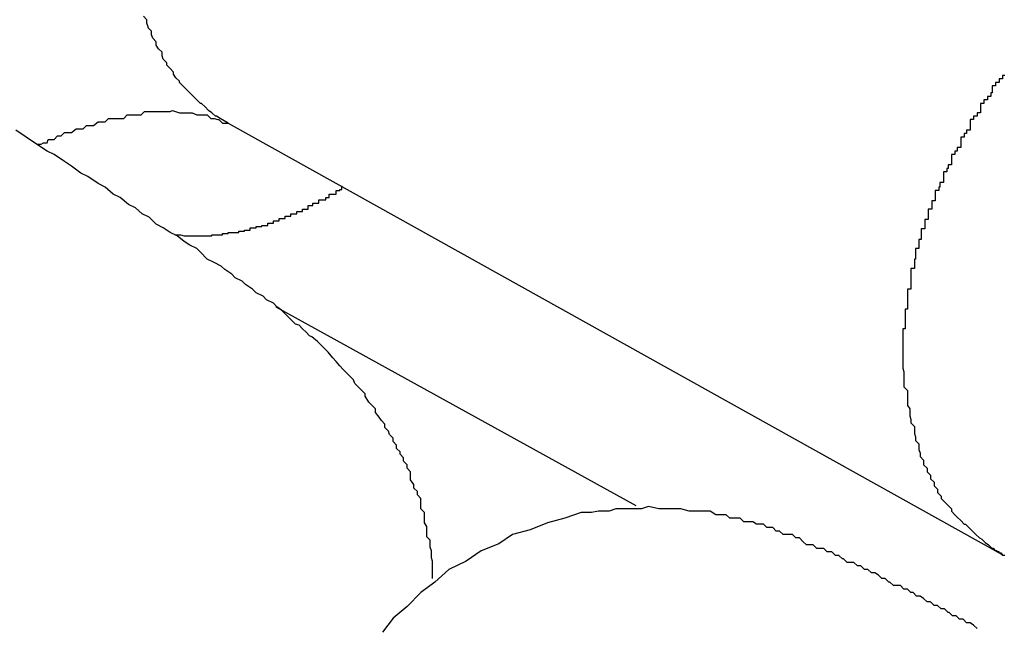
# Model space of a CAD drawing. Extents: x -23.4 to 23.4, y -8.7 to 8.7.
# Drawn here: x -11.5 to -11.4, y 5.8 to 5.9 of the extents above; entities that cross this region are included whole.
import ezdxf

# ---------------------------------------------------------------- set-up
doc = ezdxf.new("R2010")
doc.units = 0
doc.layers.get('0').update_dxf_attribs({"linetype": 'CONTINUOUS'})

msp = doc.modelspace()

# ---------------------------------------------------------------- linework, layer by layer
at = {"color": 0}
for points in [[(-11.437, 5.868), (-11.4377, 5.8684), (-11.4377, 5.8684), (-11.4377, 5.8684), (-11.4377, 5.8684), (-11.4377, 5.8684), (-11.4377, 5.8684), (-11.4377, 5.8684), (-11.4377, 5.8684), (-11.4377, 5.8684), (-11.438, 5.8686), (-11.438, 5.8686), (-11.438, 5.8686), (-11.438, 5.8686), (-11.4381, 5.8686), (-11.4381, 5.8686), (-11.4381, 5.8686), (-11.4381, 5.8686), (-11.4384, 5.8689), (-11.4384, 5.8689), (-11.4384, 5.8689), (-11.4384, 5.8689), (-11.4384, 5.8689), (-11.4384, 5.8689), (-11.4384, 5.8689), (-11.4384, 5.8689), (-11.4384, 5.8689), (-11.4387, 5.8691), (-11.4387, 5.8691), (-11.4387, 5.8691), (-11.4387, 5.8691), (-11.4387, 5.8691), (-11.4387, 5.8691), (-11.4387, 5.8691), (-11.4387, 5.8691), (-11.439, 5.8694), (-11.439, 5.8694), (-11.439, 5.8694), (-11.439, 5.8694), (-11.439, 5.8694), (-11.439, 5.8694), (-11.439, 5.8694), (-11.439, 5.8694), (-11.439, 5.8694), (-11.4393, 5.8697), (-11.4393, 5.8697), (-11.4393, 5.8697), (-11.4393, 5.8697), (-11.4394, 5.8697), (-11.4394, 5.8697), (-11.4394, 5.8697), (-11.4394, 5.8697), (-11.4397, 5.87), (-11.4397, 5.87), (-11.4397, 5.87), (-11.4397, 5.87), (-11.4397, 5.87), (-11.4397, 5.87), (-11.4397, 5.87), (-11.4397, 5.87), (-11.4397, 5.87), (-11.44, 5.8703), (-11.44, 5.8703), (-11.44, 5.8703), (-11.44, 5.8703), (-11.44, 5.8703), (-11.44, 5.8703), (-11.44, 5.8703), (-11.44, 5.8703), (-11.4403, 5.8706), (-11.4403, 5.8706), (-11.4403, 5.8706), (-11.4403, 5.8706), (-11.4403, 5.8706), (-11.4403, 5.8706), (-11.4403, 5.8706), (-11.4403, 5.8706), (-11.4403, 5.8706), (-11.4406, 5.8709), (-11.4406, 5.8709), (-11.4406, 5.8709), (-11.4406, 5.8709), (-11.4406, 5.8709), (-11.4406, 5.8709), (-11.4406, 5.8709), (-11.4406, 5.8709), (-11.4409, 5.8712), (-11.4409, 5.8712), (-11.4409, 5.8712), (-11.4409, 5.8712), (-11.4409, 5.8712), (-11.4409, 5.8712), (-11.4409, 5.8712), (-11.4409, 5.8712), (-11.4409, 5.8712), (-11.4412, 5.8715), (-11.4412, 5.8715), (-11.4412, 5.8715), (-11.4412, 5.8715), (-11.4412, 5.8716), (-11.4412, 5.8716), (-11.4412, 5.8716), (-11.4412, 5.8716), (-11.4415, 5.8719), (-11.4415, 5.8719), (-11.4415, 5.8719), (-11.4415, 5.8719), (-11.4415, 5.8719), (-11.4415, 5.8719), (-11.4415, 5.8719), (-11.4415, 5.8719), (-11.4415, 5.8719), (-11.4417, 5.8722), (-11.4417, 5.8722), (-11.4417, 5.8722), (-11.4417, 5.8722), (-11.4417, 5.8724), (-11.4417, 5.8724), (-11.4417, 5.8724), (-11.4417, 5.8724), (-11.442, 5.8727), (-11.442, 5.8727), (-11.442, 5.8727), (-11.442, 5.8727), (-11.442, 5.8727), (-11.442, 5.8727), (-11.442, 5.8727), (-11.442, 5.8727), (-11.442, 5.8727), (-11.4423, 5.873), (-11.4423, 5.873), (-11.4423, 5.873), (-11.4423, 5.873), (-11.4423, 5.8732), (-11.4423, 5.8732), (-11.4423, 5.8732), (-11.4423, 5.8732), (-11.4426, 5.8735), (-11.4426, 5.8735), (-11.4426, 5.8735), (-11.4426, 5.8735), (-11.4426, 5.8735), (-11.4426, 5.8735), (-11.4426, 5.8735), (-11.4426, 5.8735), (-11.4426, 5.8735), (-11.4427, 5.8738), (-11.4427, 5.8738), (-11.4427, 5.8738), (-11.4427, 5.8738), (-11.4427, 5.8741), (-11.4427, 5.8741), (-11.4427, 5.8741), (-11.4427, 5.8741), (-11.443, 5.8744), (-11.443, 5.8744), (-11.443, 5.8744), (-11.443, 5.8744), (-11.443, 5.8744), (-11.443, 5.8744), (-11.443, 5.8744), (-11.443, 5.8744), (-11.443, 5.8744), (-11.4432, 5.8747), (-11.4432, 5.8747), (-11.4432, 5.8747), (-11.4432, 5.8747), (-11.4432, 5.875), (-11.4432, 5.875), (-11.4432, 5.875), (-11.4432, 5.875), (-11.4435, 5.8753), (-11.4435, 5.8753), (-11.4435, 5.8753), (-11.4435, 5.8753), (-11.4435, 5.8753), (-11.4435, 5.8753), (-11.4435, 5.8753), (-11.4435, 5.8753), (-11.4435, 5.8753), (-11.4436, 5.8756), (-11.4436, 5.8756), (-11.4436, 5.8756), (-11.4436, 5.8756), (-11.4436, 5.8759), (-11.4436, 5.8759), (-11.4436, 5.8759), (-11.4436, 5.8759), (-11.4439, 5.8762), (-11.4439, 5.8762), (-11.4439, 5.8762), (-11.4439, 5.8762), (-11.4439, 5.8762), (-11.4439, 5.8763), (-11.4439, 5.8763), (-11.4439, 5.8763), (-11.4439, 5.8763), (-11.444, 5.8766), (-11.444, 5.8766), (-11.444, 5.8766), (-11.444, 5.8766), (-11.444, 5.8769), (-11.444, 5.8769), (-11.444, 5.8769), (-11.444, 5.8769), (-11.4443, 5.8772)], [(-11.3701, 5.8721), (-11.3703, 5.8721), (-11.3703, 5.8718), (-11.3703, 5.8718), (-11.3703, 5.8718), (-11.3706, 5.8718), (-11.3706, 5.8715), (-11.3706, 5.8715), (-11.3706, 5.8715), (-11.3709, 5.8715), (-11.3709, 5.8712), (-11.3709, 5.8712), (-11.3709, 5.8712), (-11.3712, 5.8712), (-11.3712, 5.8712), (-11.3712, 5.8709), (-11.3712, 5.8709), (-11.3712, 5.8706), (-11.3713, 5.8706), (-11.3713, 5.8703), (-11.3713, 5.8703), (-11.3713, 5.8703), (-11.3716, 5.8703), (-11.3716, 5.87), (-11.3716, 5.87), (-11.3716, 5.87), (-11.3719, 5.87), (-11.3719, 5.8697), (-11.3719, 5.8697), (-11.3719, 5.8697), (-11.3722, 5.8697), (-11.3722, 5.8697), (-11.3722, 5.8694), (-11.3722, 5.8694), (-11.3722, 5.8692), (-11.3722, 5.8692), (-11.3722, 5.8689), (-11.3722, 5.8689), (-11.3722, 5.8689), (-11.3725, 5.8689), (-11.3725, 5.8686), (-11.3725, 5.8686), (-11.3725, 5.8686), (-11.3728, 5.8686), (-11.3728, 5.8683), (-11.3728, 5.8683), (-11.3728, 5.8683), (-11.3731, 5.8683), (-11.3731, 5.8683), (-11.3731, 5.868), (-11.3731, 5.868), (-11.3731, 5.8677), (-11.3731, 5.8677), (-11.3731, 5.8674), (-11.3731, 5.8674), (-11.3731, 5.8674), (-11.3734, 5.8674), (-11.3734, 5.8671), (-11.3734, 5.8671), (-11.3734, 5.8671), (-11.3736, 5.8671), (-11.3736, 5.8668), (-11.3736, 5.8668), (-11.3736, 5.8668), (-11.3739, 5.8668), (-11.3739, 5.8668), (-11.3739, 5.8665), (-11.3739, 5.8665), (-11.3739, 5.8662), (-11.3739, 5.8662), (-11.3739, 5.8659), (-11.3739, 5.8659), (-11.3739, 5.8659), (-11.3742, 5.8659), (-11.3742, 5.8656), (-11.3742, 5.8656), (-11.3742, 5.8656), (-11.3744, 5.8656), (-11.3744, 5.8653), (-11.3744, 5.8653), (-11.3744, 5.8653), (-11.3747, 5.8653), (-11.3747, 5.8653), (-11.3747, 5.865), (-11.3747, 5.865), (-11.3747, 5.8647), (-11.3747, 5.8647), (-11.3747, 5.8644), (-11.3747, 5.8644), (-11.3747, 5.8644), (-11.375, 5.8644), (-11.375, 5.8641), (-11.375, 5.8641), (-11.375, 5.8641), (-11.3751, 5.8641), (-11.3751, 5.8638), (-11.3751, 5.8638), (-11.3751, 5.8638), (-11.3754, 5.8638), (-11.3754, 5.8638), (-11.3754, 5.8635), (-11.3754, 5.8635), (-11.3754, 5.8632), (-11.3754, 5.8632), (-11.3754, 5.8629), (-11.3754, 5.8629), (-11.3754, 5.8629), (-11.3757, 5.8629), (-11.3757, 5.8626), (-11.3757, 5.8626), (-11.3757, 5.8625), (-11.3758, 5.8625), (-11.3758, 5.8622), (-11.3758, 5.8622), (-11.3758, 5.8622), (-11.3761, 5.8622), (-11.3761, 5.8622), (-11.3761, 5.8619), (-11.3761, 5.8619), (-11.3761, 5.8616), (-11.3761, 5.8616), (-11.3761, 5.8613), (-11.3761, 5.8613), (-11.3761, 5.8613), (-11.3764, 5.8613), (-11.3764, 5.861), (-11.3764, 5.861), (-11.3764, 5.8609), (-11.3764, 5.8609), (-11.3764, 5.8606), (-11.3764, 5.8606), (-11.3764, 5.8606), (-11.3767, 5.8606), (-11.3767, 5.8606), (-11.3767, 5.8603), (-11.3767, 5.8603), (-11.3767, 5.86), (-11.3767, 5.86), (-11.3767, 5.8597), (-11.3767, 5.8597), (-11.3767, 5.8597), (-11.377, 5.8597), (-11.377, 5.8594), (-11.377, 5.8594), (-11.377, 5.8592), (-11.377, 5.8592), (-11.377, 5.8589), (-11.377, 5.8589), (-11.377, 5.8589), (-11.3773, 5.8589), (-11.3773, 5.8589), (-11.3773, 5.8586), (-11.3773, 5.8586), (-11.3773, 5.8583), (-11.3773, 5.8583), (-11.3773, 5.858), (-11.3773, 5.858), (-11.3773, 5.858), (-11.3775, 5.858), (-11.3775, 5.8577), (-11.3775, 5.8577), (-11.3775, 5.8575), (-11.3775, 5.8575), (-11.3775, 5.8572), (-11.3775, 5.8572), (-11.3775, 5.8572), (-11.3778, 5.8572), (-11.3778, 5.8572), (-11.3778, 5.8569), (-11.3778, 5.8569), (-11.3778, 5.8566), (-11.3778, 5.8566), (-11.3778, 5.8563), (-11.3778, 5.8563), (-11.3778, 5.8563), (-11.3779, 5.8563), (-11.3779, 5.856), (-11.3779, 5.856), (-11.3779, 5.8558), (-11.3779, 5.8558), (-11.3779, 5.8555), (-11.3779, 5.8555), (-11.3779, 5.8555), (-11.3782, 5.8555), (-11.3782, 5.8555), (-11.3782, 5.8552), (-11.3782, 5.8552), (-11.3782, 5.8549), (-11.3782, 5.8549), (-11.3782, 5.8546), (-11.3782, 5.8546), (-11.3782, 5.8546), (-11.3782, 5.8546), (-11.3782, 5.8543), (-11.3782, 5.8543), (-11.3782, 5.854), (-11.3782, 5.854), (-11.3782, 5.8537), (-11.3782, 5.8537), (-11.3782, 5.8537), (-11.3785, 5.8537), (-11.3785, 5.8537), (-11.3785, 5.8534), (-11.3785, 5.8534), (-11.3785, 5.8531), (-11.3785, 5.8531), (-11.3785, 5.8528), (-11.3785, 5.8528), (-11.3785, 5.8528), (-11.3785, 5.8528), (-11.3785, 5.8525), (-11.3785, 5.8525), (-11.3785, 5.8523), (-11.3785, 5.8523), (-11.3785, 5.852), (-11.3785, 5.852), (-11.3785, 5.852), (-11.3787, 5.852), (-11.3787, 5.852), (-11.3787, 5.8517), (-11.3787, 5.8517), (-11.3787, 5.8514), (-11.3787, 5.8514), (-11.3787, 5.8511), (-11.3787, 5.8511), (-11.3787, 5.8511), (-11.3787, 5.8511), (-11.3787, 5.8508), (-11.3787, 5.8508), (-11.3787, 5.8506), (-11.3787, 5.8506), (-11.3787, 5.8503), (-11.3787, 5.8503), (-11.3787, 5.8503), (-11.3789, 5.8503), (-11.3789, 5.8503), (-11.3789, 5.85), (-11.3789, 5.85), (-11.3789, 5.8497), (-11.3789, 5.8497), (-11.3789, 5.8494), (-11.3789, 5.8494), (-11.3789, 5.8494), (-11.3789, 5.8494), (-11.3789, 5.8491), (-11.3789, 5.8491), (-11.3789, 5.8489), (-11.3789, 5.8489), (-11.3789, 5.8486), (-11.3789, 5.8486), (-11.3789, 5.8486), (-11.3789, 5.8486), (-11.3789, 5.8486), (-11.3789, 5.8483), (-11.3789, 5.8483), (-11.3789, 5.848), (-11.3789, 5.848), (-11.3789, 5.8477), (-11.3789, 5.8477), (-11.3789, 5.8477), (-11.3789, 5.8477), (-11.3789, 5.8474), (-11.3789, 5.8474), (-11.3789, 5.8472), (-11.3789, 5.8472), (-11.3789, 5.8469), (-11.3789, 5.8469), (-11.3789, 5.8469), (-11.3789, 5.8469), (-11.3789, 5.8469), (-11.3788, 5.8466), (-11.3788, 5.8466), (-11.3788, 5.8463), (-11.3788, 5.8463), (-11.3788, 5.846), (-11.3788, 5.846), (-11.3788, 5.846), (-11.3788, 5.846), (-11.3788, 5.8457), (-11.3788, 5.8457), (-11.3788, 5.8456), (-11.3788, 5.8456), (-11.3788, 5.8453), (-11.3788, 5.8453), (-11.3788, 5.8453), (-11.3788, 5.8453), (-11.3788, 5.8453), (-11.3785, 5.845), (-11.3785, 5.845), (-11.3785, 5.8447), (-11.3785, 5.8447), (-11.3785, 5.8444), (-11.3785, 5.8444), (-11.3785, 5.8444), (-11.3785, 5.8444), (-11.3785, 5.8441), (-11.3785, 5.8441), (-11.3785, 5.844), (-11.3785, 5.844), (-11.3785, 5.8437), (-11.3785, 5.8437), (-11.3785, 5.8437), (-11.3785, 5.8437), (-11.3785, 5.8437), (-11.3783, 5.8434), (-11.3783, 5.8434), (-11.3783, 5.8431), (-11.3783, 5.8431), (-11.3783, 5.8428), (-11.3783, 5.8428), (-11.3783, 5.8428), (-11.3783, 5.8428), (-11.3782, 5.8425), (-11.3782, 5.8425), (-11.3782, 5.8425), (-11.3782, 5.8425), (-11.3782, 5.8422), (-11.3782, 5.8422), (-11.3782, 5.8422), (-11.3782, 5.8422), (-11.3782, 5.8422), (-11.3779, 5.8419), (-11.3779, 5.8419), (-11.3779, 5.8416), (-11.3779, 5.8416), (-11.3779, 5.8413), (-11.3779, 5.8413), (-11.3779, 5.8413), (-11.3779, 5.8413), (-11.3778, 5.841), (-11.3778, 5.841), (-11.3778, 5.841), (-11.3778, 5.841), (-11.3778, 5.8407), (-11.3778, 5.8407), (-11.3778, 5.8407), (-11.3778, 5.8407), (-11.3778, 5.8407), (-11.3775, 5.8404), (-11.3775, 5.8404), (-11.3775, 5.8402), (-11.3775, 5.8402), (-11.3775, 5.8399), (-11.3775, 5.8399), (-11.3775, 5.8399), (-11.3775, 5.8399), (-11.3774, 5.8396), (-11.3774, 5.8396), (-11.3774, 5.8396), (-11.3774, 5.8396), (-11.3774, 5.8393), (-11.3774, 5.8393), (-11.3774, 5.8393), (-11.3774, 5.8393), (-11.3774, 5.8393), (-11.3771, 5.839), (-11.3771, 5.839), (-11.3771, 5.8389), (-11.3771, 5.8389), (-11.3771, 5.8386), (-11.3771, 5.8386), (-11.3771, 5.8386), (-11.3771, 5.8386), (-11.3768, 5.8383), (-11.3768, 5.8383), (-11.3768, 5.8383), (-11.3768, 5.8383), (-11.3768, 5.838), (-11.3768, 5.838), (-11.3768, 5.838), (-11.3768, 5.838), (-11.3768, 5.838), (-11.3765, 5.8377), (-11.3765, 5.8377), (-11.3765, 5.8377), (-11.3765, 5.8377), (-11.3765, 5.8374), (-11.3765, 5.8374), (-11.3765, 5.8374), (-11.3765, 5.8374), (-11.3762, 5.8371), (-11.3762, 5.8371), (-11.3762, 5.8371), (-11.3762, 5.8371), (-11.3762, 5.8368), (-11.3762, 5.8368), (-11.3762, 5.8368), (-11.3762, 5.8368), (-11.3762, 5.8368), (-11.3759, 5.8365), (-11.3759, 5.8365), (-11.3759, 5.8365), (-11.3759, 5.8365), (-11.3759, 5.8362), (-11.3759, 5.8362), (-11.3759, 5.8362), (-11.3759, 5.8362), (-11.3756, 5.8359), (-11.3756, 5.8359), (-11.3756, 5.8359), (-11.3756, 5.8359), (-11.3756, 5.8357), (-11.3756, 5.8357), (-11.3756, 5.8357), (-11.3756, 5.8357), (-11.3756, 5.8357), (-11.3753, 5.8354), (-11.3753, 5.8354), (-11.3753, 5.8354), (-11.3753, 5.8354), (-11.375, 5.8351), (-11.375, 5.8351), (-11.375, 5.8351), (-11.375, 5.8351), (-11.3747, 5.8348), (-11.3747, 5.8348), (-11.3747, 5.8348), (-11.3747, 5.8348), (-11.3747, 5.8346), (-11.3747, 5.8346), (-11.3747, 5.8346), (-11.3747, 5.8346), (-11.3747, 5.8346), (-11.3744, 5.8343), (-11.3744, 5.8343), (-11.3742, 5.8341), (-11.3742, 5.8341), (-11.3739, 5.8338), (-11.3739, 5.8338), (-11.3739, 5.8338), (-11.3739, 5.8338), (-11.3736, 5.8335), (-11.3736, 5.8335), (-11.3735, 5.8335), (-11.3735, 5.8335), (-11.3732, 5.8332), (-11.3732, 5.8332), (-11.3732, 5.8332), (-11.3732, 5.8332), (-11.3732, 5.8332), (-11.3729, 5.8329), (-11.3729, 5.8329), (-11.3726, 5.8326), (-11.3726, 5.8326), (-11.3723, 5.8323), (-11.3723, 5.8323), (-11.3721, 5.8322), (-11.3721, 5.8322), (-11.3718, 5.8319), (-11.3718, 5.8319), (-11.3715, 5.8317), (-11.3715, 5.8317), (-11.3712, 5.8314), (-11.3712, 5.8314), (-11.3712, 5.8314), (-11.3712, 5.8314)], [(-11.4534, 5.8662), (-11.4534, 5.8662), (-11.4531, 5.8662), (-11.4529, 5.8663), (-11.4526, 5.8663), (-11.4525, 5.8666), (-11.452, 5.8666), (-11.4517, 5.8669), (-11.4514, 5.8669), (-11.4511, 5.8672), (-11.4505, 5.8672), (-11.4501, 5.8675), (-11.4495, 5.8675), (-11.4492, 5.8678), (-11.4486, 5.8678), (-11.4482, 5.8681), (-11.4476, 5.8681), (-11.4473, 5.8684), (-11.4473, 5.8684), (-11.4467, 5.8684), (-11.4464, 5.8684), (-11.446, 5.8684), (-11.4457, 5.8687), (-11.4451, 5.8687), (-11.4448, 5.8687), (-11.4445, 5.8687), (-11.4442, 5.869), (-11.4438, 5.869), (-11.4435, 5.869), (-11.4432, 5.869), (-11.4429, 5.869), (-11.4426, 5.869), (-11.4423, 5.869), (-11.442, 5.869), (-11.4418, 5.8691), (-11.4418, 5.8691), (-11.4412, 5.8689), (-11.4409, 5.8689), (-11.4404, 5.8689), (-11.4401, 5.8689), (-11.4397, 5.8687), (-11.4394, 5.8687), (-11.4391, 5.8687), (-11.4388, 5.8687), (-11.4385, 5.8684), (-11.4382, 5.8684), (-11.4379, 5.8683), (-11.4378, 5.8683), (-11.4375, 5.868), (-11.4373, 5.868), (-11.437, 5.868), (-11.437, 5.868)], [(-11.4194, 5.8288), (-11.4194, 5.8288), (-11.4194, 5.8288), (-11.4194, 5.8291), (-11.4194, 5.8294), (-11.4194, 5.8297), (-11.4194, 5.8297), (-11.4194, 5.83), (-11.4194, 5.8303), (-11.4195, 5.8306), (-11.4195, 5.8306), (-11.4195, 5.8309), (-11.4195, 5.8312), (-11.4196, 5.8315), (-11.4196, 5.8315), (-11.4196, 5.8318), (-11.4196, 5.8321), (-11.4199, 5.8324), (-11.4199, 5.8324), (-11.4199, 5.8327), (-11.4199, 5.833), (-11.4199, 5.8333), (-11.4201, 5.8336), (-11.4201, 5.8339), (-11.4201, 5.8342), (-11.4201, 5.8345), (-11.4204, 5.8348), (-11.4204, 5.8351), (-11.4204, 5.8354), (-11.4204, 5.8357), (-11.4207, 5.836), (-11.4207, 5.8363), (-11.421, 5.8366), (-11.421, 5.8369), (-11.4213, 5.8373), (-11.4213, 5.8373), (-11.4213, 5.8374), (-11.4213, 5.8377), (-11.4213, 5.838), (-11.4216, 5.8383), (-11.4216, 5.8386), (-11.4219, 5.8389), (-11.4219, 5.8392), (-11.4222, 5.8395), (-11.4222, 5.8397), (-11.4225, 5.84), (-11.4225, 5.8403), (-11.4228, 5.8406), (-11.4228, 5.8409), (-11.4231, 5.8412), (-11.4232, 5.8415), (-11.4235, 5.8418), (-11.4235, 5.8418), (-11.4235, 5.8421), (-11.4238, 5.8424), (-11.424, 5.8427), (-11.4243, 5.8431), (-11.4243, 5.8434), (-11.4246, 5.8437), (-11.4249, 5.844), (-11.4252, 5.8445), (-11.4252, 5.8447), (-11.4255, 5.845), (-11.4258, 5.8453), (-11.4261, 5.8456), (-11.4262, 5.8459), (-11.4265, 5.8462), (-11.4268, 5.8465), (-11.4271, 5.8468), (-11.4271, 5.8468), (-11.4274, 5.8471), (-11.4277, 5.8475), (-11.428, 5.8478), (-11.4284, 5.8483), (-11.4287, 5.8486), (-11.429, 5.8489), (-11.4293, 5.8492), (-11.4298, 5.8496), (-11.43, 5.8497), (-11.4303, 5.85), (-11.4306, 5.8503), (-11.4309, 5.8506), (-11.4312, 5.8507), (-11.4315, 5.851), (-11.4318, 5.8513), (-11.4321, 5.8516), (-11.4321, 5.8516), (-11.4324, 5.8519), (-11.4328, 5.8522), (-11.4331, 5.8525), (-11.4337, 5.8528), (-11.434, 5.8531), (-11.4346, 5.8534), (-11.4349, 5.8537), (-11.4355, 5.8541), (-11.4358, 5.8544), (-11.4364, 5.8547), (-11.4367, 5.855), (-11.4373, 5.8554), (-11.4376, 5.8557), (-11.4382, 5.856), (-11.4388, 5.8563), (-11.4394, 5.8569), (-11.4394, 5.8569), (-11.4397, 5.8572), (-11.4403, 5.8575), (-11.4408, 5.8578), (-11.4414, 5.8583), (-11.442, 5.8586), (-11.4426, 5.859), (-11.4432, 5.8593), (-11.4438, 5.8599), (-11.4444, 5.8602), (-11.445, 5.8607), (-11.4456, 5.861), (-11.4463, 5.8616), (-11.4469, 5.8619), (-11.4476, 5.8625), (-11.4482, 5.8628), (-11.4491, 5.8634), (-11.4491, 5.8634), (-11.4497, 5.8637), (-11.4505, 5.8643), (-11.4511, 5.8647), (-11.452, 5.8653), (-11.4526, 5.8656), (-11.4535, 5.8662), (-11.4544, 5.8668), (-11.4553, 5.8674)], [(-11.437, 5.868), (-11.437, 5.868)], [(-11.437, 5.868), (-11.3704, 5.8309)], [(-11.437, 5.868), (-11.3704, 5.8309)], [(-11.437, 5.868), (-11.3704, 5.8309)], [(-11.437, 5.868), (-11.3704, 5.8309)], [(-11.437, 5.868), (-11.3704, 5.8309)], [(-11.437, 5.868), (-11.3704, 5.8309)], [(-11.437, 5.868), (-11.3704, 5.8309)], [(-11.437, 5.868), (-11.3704, 5.8309)], [(-11.437, 5.868), (-11.3704, 5.8309)], [(-11.437, 5.868), (-11.3704, 5.8309)], [(-11.437, 5.868), (-11.3704, 5.8309)], [(-11.437, 5.868), (-11.3704, 5.8309)], [(-11.437, 5.868), (-11.3704, 5.8309)], [(-11.437, 5.868), (-11.3704, 5.8309)], [(-11.437, 5.868), (-11.3704, 5.8309)], [(-11.437, 5.868), (-11.3704, 5.8309)], [(-11.437, 5.868), (-11.3704, 5.8309)], [(-11.437, 5.868), (-11.3704, 5.8309)], [(-11.437, 5.868), (-11.3704, 5.8309)], [(-11.437, 5.868), (-11.3704, 5.8309)], [(-11.437, 5.868), (-11.3704, 5.8309)], [(-11.4416, 5.8584), (-11.4411, 5.8584), (-11.4411, 5.8584), (-11.4408, 5.8583), (-11.4408, 5.8583), (-11.4408, 5.8583), (-11.4408, 5.8583), (-11.4408, 5.8583), (-11.4408, 5.8583), (-11.4408, 5.8583), (-11.4408, 5.8583), (-11.4407, 5.8583), (-11.4407, 5.8583), (-11.4407, 5.8583), (-11.4407, 5.8583), (-11.4407, 5.8583), (-11.4407, 5.8583), (-11.4407, 5.8583), (-11.4407, 5.8583), (-11.4407, 5.8583), (-11.4404, 5.8583), (-11.4404, 5.8583), (-11.4404, 5.8583), (-11.4404, 5.8583), (-11.4404, 5.8583), (-11.4404, 5.8583), (-11.4404, 5.8583), (-11.4404, 5.8583), (-11.4403, 5.8583), (-11.4403, 5.8583), (-11.4403, 5.8583), (-11.4403, 5.8583), (-11.4403, 5.8583), (-11.4403, 5.8583), (-11.4403, 5.8583), (-11.4403, 5.8583), (-11.4403, 5.8583), (-11.44, 5.8583), (-11.44, 5.8583), (-11.44, 5.8583), (-11.44, 5.8583), (-11.44, 5.8583), (-11.44, 5.8583), (-11.44, 5.8583), (-11.44, 5.8583), (-11.4398, 5.8583), (-11.4398, 5.8583), (-11.4398, 5.8583), (-11.4398, 5.8583), (-11.4398, 5.8583), (-11.4398, 5.8583), (-11.4398, 5.8583), (-11.4398, 5.8583), (-11.4398, 5.8583), (-11.4395, 5.8583), (-11.4395, 5.8583), (-11.4395, 5.8583), (-11.4395, 5.8583), (-11.4395, 5.8583), (-11.4395, 5.8583), (-11.4395, 5.8583), (-11.4395, 5.8583), (-11.4393, 5.8583), (-11.4393, 5.8583), (-11.4393, 5.8583), (-11.4393, 5.8583), (-11.4393, 5.8583), (-11.4393, 5.8583), (-11.4393, 5.8583), (-11.4393, 5.8583), (-11.4393, 5.8583), (-11.439, 5.8583), (-11.439, 5.8583), (-11.439, 5.8583), (-11.439, 5.8583), (-11.439, 5.8583), (-11.439, 5.8583), (-11.439, 5.8583), (-11.439, 5.8583), (-11.4389, 5.8583), (-11.4389, 5.8583), (-11.4389, 5.8583), (-11.4389, 5.8583), (-11.4389, 5.8583), (-11.4389, 5.8583), (-11.4389, 5.8583), (-11.4389, 5.8583), (-11.4389, 5.8583), (-11.4386, 5.8583), (-11.4386, 5.8583), (-11.4386, 5.8583), (-11.4386, 5.8583), (-11.4386, 5.8583), (-11.4386, 5.8583), (-11.4386, 5.8583), (-11.4386, 5.8583), (-11.4384, 5.8583), (-11.4384, 5.8583), (-11.4384, 5.8583), (-11.4384, 5.8583), (-11.4384, 5.8583), (-11.4384, 5.8583), (-11.4384, 5.8583), (-11.4384, 5.8584), (-11.4384, 5.8584), (-11.4381, 5.8584), (-11.4381, 5.8584), (-11.4381, 5.8584), (-11.4381, 5.8584), (-11.4381, 5.8584), (-11.4381, 5.8584), (-11.4381, 5.8584), (-11.4381, 5.8584), (-11.438, 5.8584), (-11.438, 5.8584), (-11.438, 5.8584), (-11.438, 5.8584), (-11.438, 5.8584), (-11.438, 5.8584), (-11.438, 5.8584), (-11.438, 5.8584), (-11.438, 5.8584), (-11.4377, 5.8584), (-11.4377, 5.8584), (-11.4377, 5.8584), (-11.4377, 5.8584), (-11.4377, 5.8584), (-11.4377, 5.8584), (-11.4377, 5.8584), (-11.4377, 5.8584), (-11.4375, 5.8584), (-11.4375, 5.8584), (-11.4375, 5.8584), (-11.4375, 5.8584), (-11.4375, 5.8584), (-11.4375, 5.8584), (-11.4375, 5.8584), (-11.4375, 5.8585), (-11.4375, 5.8585), (-11.4372, 5.8585), (-11.4372, 5.8585), (-11.4372, 5.8585), (-11.4372, 5.8585), (-11.4372, 5.8585), (-11.4372, 5.8585), (-11.4372, 5.8585), (-11.4372, 5.8585), (-11.437, 5.8585), (-11.437, 5.8585), (-11.437, 5.8585), (-11.437, 5.8585), (-11.437, 5.8585), (-11.437, 5.8585), (-11.437, 5.8585), (-11.437, 5.8586), (-11.437, 5.8586), (-11.4367, 5.8586), (-11.4367, 5.8586), (-11.4367, 5.8586), (-11.4367, 5.8586), (-11.4367, 5.8586), (-11.4367, 5.8586), (-11.4367, 5.8586), (-11.4367, 5.8586), (-11.4365, 5.8586), (-11.4365, 5.8586), (-11.4365, 5.8586), (-11.4365, 5.8586), (-11.4365, 5.8586), (-11.4365, 5.8586), (-11.4365, 5.8586), (-11.4365, 5.8586), (-11.4365, 5.8586), (-11.4362, 5.8586), (-11.4362, 5.8586), (-11.4362, 5.8586), (-11.4362, 5.8586), (-11.4362, 5.8586), (-11.4362, 5.8586), (-11.4362, 5.8586), (-11.4362, 5.8586), (-11.4361, 5.8586), (-11.4361, 5.8586), (-11.4361, 5.8586), (-11.4361, 5.8586), (-11.4361, 5.8586), (-11.4361, 5.8586), (-11.4361, 5.8586), (-11.4361, 5.8587), (-11.4361, 5.8587), (-11.4358, 5.8587), (-11.4358, 5.8587), (-11.4358, 5.8587), (-11.4358, 5.8587), (-11.4358, 5.8587), (-11.4358, 5.8587), (-11.4358, 5.8587), (-11.4358, 5.8587), (-11.4356, 5.8587), (-11.4356, 5.8587), (-11.4356, 5.8587), (-11.4356, 5.8587), (-11.4356, 5.8587), (-11.4356, 5.8587), (-11.4356, 5.8587), (-11.4356, 5.8588), (-11.4356, 5.8588), (-11.4353, 5.8588), (-11.4353, 5.8588), (-11.4353, 5.8588), (-11.4353, 5.8588), (-11.4353, 5.8588), (-11.4353, 5.8588), (-11.4353, 5.8588), (-11.4353, 5.8588), (-11.4351, 5.8588), (-11.4351, 5.8588), (-11.4351, 5.8588), (-11.4351, 5.8588), (-11.4351, 5.8588), (-11.4351, 5.8588), (-11.4351, 5.8588), (-11.4351, 5.859), (-11.4351, 5.859), (-11.4348, 5.859), (-11.4348, 5.859), (-11.4348, 5.859), (-11.4348, 5.859), (-11.4348, 5.859), (-11.4348, 5.859), (-11.4348, 5.859), (-11.4348, 5.859), (-11.4346, 5.859), (-11.4346, 5.859), (-11.4346, 5.859), (-11.4346, 5.859), (-11.4346, 5.859), (-11.4346, 5.859), (-11.4346, 5.859), (-11.4346, 5.8591), (-11.4346, 5.8591), (-11.4343, 5.8591), (-11.4343, 5.8591), (-11.4343, 5.8591), (-11.4343, 5.8591), (-11.4343, 5.8591), (-11.4343, 5.8591), (-11.4343, 5.8591), (-11.4343, 5.8591), (-11.4341, 5.8591), (-11.4341, 5.8591), (-11.4341, 5.8591), (-11.4341, 5.8591), (-11.4341, 5.8591), (-11.4341, 5.8591), (-11.4341, 5.8591), (-11.4341, 5.8592), (-11.4341, 5.8592), (-11.4338, 5.8592), (-11.4338, 5.8592), (-11.4338, 5.8592), (-11.4338, 5.8592), (-11.4338, 5.8592), (-11.4338, 5.8592), (-11.4338, 5.8592), (-11.4338, 5.8592), (-11.4336, 5.8592), (-11.4336, 5.8592), (-11.4336, 5.8592), (-11.4336, 5.8592), (-11.4336, 5.8592), (-11.4336, 5.8592), (-11.4336, 5.8592), (-11.4336, 5.8594), (-11.4336, 5.8594), (-11.4333, 5.8594), (-11.4333, 5.8594), (-11.4333, 5.8594), (-11.4333, 5.8594), (-11.4333, 5.8594), (-11.4333, 5.8594), (-11.4333, 5.8594), (-11.4333, 5.8594), (-11.4331, 5.8594), (-11.4331, 5.8594), (-11.4331, 5.8594), (-11.4331, 5.8594), (-11.4331, 5.8594), (-11.4331, 5.8594), (-11.4331, 5.8594), (-11.4331, 5.8596), (-11.4331, 5.8596), (-11.4328, 5.8596), (-11.4328, 5.8596), (-11.4328, 5.8596), (-11.4328, 5.8596), (-11.4328, 5.8596), (-11.4328, 5.8596), (-11.4328, 5.8596), (-11.4328, 5.8596), (-11.4326, 5.8596), (-11.4326, 5.8596), (-11.4326, 5.8596), (-11.4326, 5.8596), (-11.4326, 5.8596), (-11.4326, 5.8596), (-11.4326, 5.8596), (-11.4326, 5.8598), (-11.4326, 5.8598), (-11.4323, 5.8598), (-11.4323, 5.8598), (-11.4323, 5.8598), (-11.4323, 5.8598), (-11.4323, 5.8598), (-11.4323, 5.8598), (-11.4323, 5.8598), (-11.4323, 5.8598), (-11.4321, 5.8598), (-11.4321, 5.8598), (-11.4321, 5.8598), (-11.4321, 5.8598), (-11.4321, 5.8598), (-11.4321, 5.8598), (-11.4321, 5.8598), (-11.4321, 5.86), (-11.4321, 5.86), (-11.4318, 5.86), (-11.4318, 5.86), (-11.4318, 5.86), (-11.4318, 5.86), (-11.4318, 5.86), (-11.4318, 5.86), (-11.4318, 5.86), (-11.4318, 5.86), (-11.4316, 5.86), (-11.4316, 5.86), (-11.4316, 5.86), (-11.4316, 5.86), (-11.4316, 5.86), (-11.4316, 5.86), (-11.4316, 5.86), (-11.4316, 5.8602), (-11.4316, 5.8602), (-11.4313, 5.8602), (-11.4313, 5.8602), (-11.4313, 5.8602), (-11.4313, 5.8602), (-11.4313, 5.8602), (-11.4313, 5.8602), (-11.4313, 5.8602), (-11.4313, 5.8602), (-11.4311, 5.8602), (-11.4311, 5.8602), (-11.4311, 5.8602), (-11.4311, 5.8602), (-11.4311, 5.8602), (-11.4311, 5.8602), (-11.4311, 5.8602), (-11.4311, 5.8604), (-11.4311, 5.8604), (-11.4308, 5.8604), (-11.4308, 5.8604), (-11.4308, 5.8604), (-11.4308, 5.8604), (-11.4308, 5.8604), (-11.4308, 5.8604), (-11.4308, 5.8604), (-11.4308, 5.8604), (-11.4306, 5.8604), (-11.4306, 5.8604), (-11.4306, 5.8604), (-11.4306, 5.8604), (-11.4306, 5.8604), (-11.4306, 5.8604), (-11.4306, 5.8604), (-11.4306, 5.8606), (-11.4306, 5.8606), (-11.4303, 5.8606), (-11.4303, 5.8606), (-11.4303, 5.8606), (-11.4303, 5.8606), (-11.4303, 5.8606), (-11.4303, 5.8606), (-11.4303, 5.8606), (-11.4303, 5.8606), (-11.4301, 5.8606), (-11.4301, 5.8606), (-11.4301, 5.8606), (-11.4301, 5.8606), (-11.4301, 5.8606), (-11.4301, 5.8606), (-11.4301, 5.8606), (-11.4301, 5.8609), (-11.4301, 5.8609), (-11.4298, 5.8609), (-11.4298, 5.8609), (-11.4298, 5.8609), (-11.4298, 5.8609), (-11.4298, 5.8609), (-11.4298, 5.8609), (-11.4298, 5.8609), (-11.4298, 5.8609), (-11.4297, 5.8609), (-11.4297, 5.8609), (-11.4297, 5.8609), (-11.4297, 5.8609), (-11.4297, 5.8609), (-11.4297, 5.8609), (-11.4297, 5.8609), (-11.4297, 5.8611), (-11.4297, 5.8611), (-11.4294, 5.8611), (-11.4294, 5.8611), (-11.4294, 5.8611), (-11.4294, 5.8611), (-11.4294, 5.8611), (-11.4294, 5.8611), (-11.4294, 5.8611), (-11.4294, 5.8611), (-11.4292, 5.8611), (-11.4292, 5.8611), (-11.4292, 5.8611), (-11.4292, 5.8611), (-11.4292, 5.8611), (-11.4292, 5.8611), (-11.4292, 5.8611), (-11.4292, 5.8614), (-11.4292, 5.8614), (-11.4289, 5.8614), (-11.4289, 5.8614), (-11.4289, 5.8614), (-11.4289, 5.8614), (-11.4286, 5.8614), (-11.4286, 5.8614), (-11.4286, 5.8614), (-11.4286, 5.8616), (-11.4283, 5.8616), (-11.4283, 5.8616), (-11.4283, 5.8616), (-11.4283, 5.8616), (-11.4283, 5.8616), (-11.4283, 5.8616), (-11.4283, 5.8616), (-11.4283, 5.8619), (-11.4283, 5.8619), (-11.428, 5.8619), (-11.428, 5.8619), (-11.428, 5.8619), (-11.428, 5.8619), (-11.4277, 5.8619), (-11.4277, 5.8619), (-11.4277, 5.8619), (-11.4277, 5.8622), (-11.4274, 5.8622), (-11.4274, 5.8622), (-11.4274, 5.8622), (-11.4274, 5.8623), (-11.4272, 5.8623), (-11.4272, 5.8623), (-11.4272, 5.8623), (-11.4272, 5.8626)], [(-11.4329, 5.8522), (-11.4329, 5.8522)], [(-11.4329, 5.8522), (-11.4019, 5.8351)], [(-11.4329, 5.8522), (-11.4019, 5.8351)], [(-11.4329, 5.8522), (-11.4019, 5.8351)], [(-11.4329, 5.8522), (-11.4019, 5.8351)], [(-11.4329, 5.8522), (-11.4019, 5.8351)], [(-11.4329, 5.8522), (-11.4019, 5.8351)], [(-11.4329, 5.8522), (-11.4019, 5.8351)], [(-11.4329, 5.8522), (-11.4019, 5.8351)], [(-11.4329, 5.8522), (-11.4019, 5.8351)], [(-11.4329, 5.8522), (-11.4019, 5.8351)], [(-11.4329, 5.8522), (-11.4019, 5.8351)], [(-11.4329, 5.8522), (-11.4019, 5.8351)], [(-11.4329, 5.8522), (-11.4019, 5.8351)], [(-11.4329, 5.8522), (-11.4019, 5.8351)], [(-11.4329, 5.8522), (-11.4019, 5.8351)], [(-11.4329, 5.8522), (-11.4019, 5.8351)], [(-11.4329, 5.8522), (-11.4019, 5.8351)], [(-11.4329, 5.8522), (-11.4019, 5.8351)], [(-11.4329, 5.8522), (-11.4019, 5.8351)], [(-11.4329, 5.8522), (-11.4019, 5.8351)], [(-11.4329, 5.8522), (-11.4019, 5.8351)], [(-11.4019, 5.8351), (-11.4019, 5.8351)], [(-11.3725, 5.8245), (-11.3728, 5.8248), (-11.3728, 5.8248), (-11.3728, 5.8248), (-11.3731, 5.825), (-11.3734, 5.825), (-11.3737, 5.8253), (-11.374, 5.8253), (-11.3743, 5.8256), (-11.3746, 5.8256), (-11.3749, 5.8259), (-11.375, 5.8259), (-11.3753, 5.8262), (-11.3756, 5.8262), (-11.3759, 5.8265), (-11.3762, 5.8265), (-11.3765, 5.8268), (-11.3768, 5.8268), (-11.3771, 5.8271), (-11.3771, 5.8271), (-11.3771, 5.8271), (-11.3771, 5.8271), (-11.3771, 5.8271), (-11.3774, 5.8273), (-11.3774, 5.8273), (-11.3777, 5.8273), (-11.3777, 5.8273), (-11.378, 5.8276), (-11.378, 5.8276), (-11.3782, 5.8276), (-11.3782, 5.8276), (-11.3785, 5.8279), (-11.3785, 5.8279), (-11.3788, 5.8279), (-11.3788, 5.8279), (-11.3791, 5.8282), (-11.3791, 5.8282), (-11.3791, 5.8282), (-11.3794, 5.8282), (-11.3797, 5.8282), (-11.38, 5.8285), (-11.3801, 5.8285), (-11.3804, 5.8288), (-11.3807, 5.8288), (-11.381, 5.8291), (-11.381, 5.8291), (-11.3813, 5.8293), (-11.3816, 5.8293), (-11.3819, 5.8296), (-11.3822, 5.8296), (-11.3825, 5.8299), (-11.3828, 5.8299), (-11.3831, 5.8302), (-11.3831, 5.8302), (-11.3831, 5.8302), (-11.3831, 5.8302), (-11.3831, 5.8302), (-11.3834, 5.8302), (-11.3834, 5.8302), (-11.3837, 5.8302), (-11.3837, 5.8302), (-11.384, 5.8305), (-11.384, 5.8305), (-11.3841, 5.8305), (-11.3841, 5.8305), (-11.3844, 5.8308), (-11.3844, 5.8308), (-11.3847, 5.8308), (-11.3847, 5.8308), (-11.385, 5.8311), (-11.385, 5.8311), (-11.385, 5.8311), (-11.3853, 5.8311), (-11.3854, 5.8311), (-11.3857, 5.8314), (-11.3857, 5.8314), (-11.386, 5.8314), (-11.3863, 5.8314), (-11.3866, 5.8317), (-11.3866, 5.8317), (-11.3869, 5.8317), (-11.3872, 5.8317), (-11.3875, 5.832), (-11.3875, 5.832), (-11.3878, 5.8323), (-11.3881, 5.8323), (-11.3884, 5.8326), (-11.3884, 5.8326), (-11.3884, 5.8326), (-11.3886, 5.8326), (-11.3886, 5.8326), (-11.3889, 5.8326), (-11.3889, 5.8326), (-11.3892, 5.8326), (-11.3892, 5.8326), (-11.3895, 5.8329), (-11.3895, 5.8329), (-11.3898, 5.8329), (-11.3898, 5.8329), (-11.3901, 5.8332), (-11.3901, 5.8332), (-11.3904, 5.8332), (-11.3906, 5.8332), (-11.3909, 5.8335), (-11.3909, 5.8335), (-11.3909, 5.8335), (-11.3912, 5.8335), (-11.3915, 5.8335), (-11.3918, 5.8337), (-11.392, 5.8337), (-11.3923, 5.8337), (-11.3926, 5.8337), (-11.3929, 5.834), (-11.3932, 5.834), (-11.3935, 5.834), (-11.3938, 5.834), (-11.3941, 5.8343), (-11.3944, 5.8343), (-11.3947, 5.8343), (-11.395, 5.8343), (-11.3955, 5.8346), (-11.3955, 5.8346), (-11.3961, 5.8346), (-11.3967, 5.8346), (-11.3973, 5.8346), (-11.398, 5.8348), (-11.3986, 5.8348), (-11.3993, 5.8348), (-11.3999, 5.8348), (-11.4008, 5.835), (-11.4014, 5.8348), (-11.4021, 5.8348), (-11.4027, 5.8348), (-11.4036, 5.8348), (-11.4042, 5.8346), (-11.4051, 5.8346), (-11.4057, 5.8345), (-11.4066, 5.8345), (-11.4066, 5.8345), (-11.408, 5.834), (-11.4095, 5.8336), (-11.411, 5.833), (-11.4125, 5.8326), (-11.4137, 5.8318), (-11.4152, 5.8312), (-11.4165, 5.8303), (-11.418, 5.8296), (-11.4192, 5.8285), (-11.4204, 5.8276), (-11.4216, 5.8264), (-11.4228, 5.8254), (-11.4237, 5.8242)], [(-11.3701, 5.8308), (-11.3702, 5.8308), (-11.3702, 5.8308), (-11.3702, 5.8308), (-11.3702, 5.8308), (-11.3702, 5.8308), (-11.3702, 5.8308), (-11.3702, 5.8308), (-11.3702, 5.8308), (-11.3702, 5.8308), (-11.3702, 5.8308), (-11.3702, 5.8308), (-11.3702, 5.8308), (-11.3702, 5.8308), (-11.3702, 5.8308), (-11.3702, 5.8308), (-11.3702, 5.8308), (-11.3702, 5.8308), (-11.3702, 5.8308), (-11.3702, 5.8308), (-11.3702, 5.8308), (-11.3702, 5.8308), (-11.3702, 5.8308), (-11.3702, 5.8308), (-11.3702, 5.8308), (-11.3702, 5.8308), (-11.3702, 5.8308), (-11.3702, 5.8308), (-11.3702, 5.8308), (-11.3702, 5.8308), (-11.3702, 5.8308), (-11.3702, 5.8308), (-11.3702, 5.8308), (-11.3702, 5.8308), (-11.3702, 5.8308), (-11.3703, 5.8308), (-11.3703, 5.8308), (-11.3703, 5.8308), (-11.3703, 5.8308), (-11.3703, 5.8308), (-11.3703, 5.8308), (-11.3703, 5.8308), (-11.3703, 5.8308), (-11.3703, 5.8308), (-11.3703, 5.8308), (-11.3703, 5.8308), (-11.3703, 5.8308), (-11.3703, 5.8308), (-11.3703, 5.8308), (-11.3703, 5.8308), (-11.3703, 5.8308), (-11.3703, 5.8308), (-11.3703, 5.8309), (-11.3703, 5.8309), (-11.3703, 5.8309), (-11.3703, 5.8309), (-11.3703, 5.8309), (-11.3703, 5.8309), (-11.3703, 5.8309), (-11.3703, 5.8309), (-11.3703, 5.8309), (-11.3703, 5.8309), (-11.3703, 5.8309), (-11.3703, 5.8309), (-11.3703, 5.8309), (-11.3703, 5.8309), (-11.3703, 5.8309), (-11.3703, 5.8309), (-11.3703, 5.8309), (-11.3704, 5.8309), (-11.3704, 5.8309), (-11.3704, 5.8309), (-11.3704, 5.8309), (-11.3704, 5.8309), (-11.3704, 5.8309), (-11.3704, 5.8309), (-11.3704, 5.8309), (-11.3704, 5.8309), (-11.3704, 5.8309), (-11.3704, 5.8309), (-11.3704, 5.8309), (-11.3704, 5.8309), (-11.3704, 5.8309), (-11.3704, 5.8309), (-11.3704, 5.8309), (-11.3704, 5.8309), (-11.3704, 5.8309), (-11.3704, 5.8309), (-11.3704, 5.8309), (-11.3704, 5.8309), (-11.3704, 5.8309), (-11.3704, 5.8309), (-11.3704, 5.8309), (-11.3704, 5.8309), (-11.3704, 5.8309), (-11.3704, 5.8309), (-11.3704, 5.8309), (-11.3704, 5.8309), (-11.3704, 5.8309), (-11.3704, 5.8309), (-11.3704, 5.8309), (-11.3704, 5.8309), (-11.3704, 5.8309), (-11.3704, 5.831), (-11.3704, 5.831), (-11.3704, 5.831), (-11.3704, 5.831), (-11.3704, 5.831), (-11.3704, 5.831), (-11.3704, 5.831), (-11.3704, 5.831), (-11.3704, 5.831), (-11.3704, 5.831), (-11.3704, 5.831), (-11.3704, 5.831), (-11.3704, 5.831), (-11.3704, 5.831), (-11.3704, 5.831), (-11.3704, 5.831), (-11.3704, 5.831), (-11.3705, 5.831), (-11.3705, 5.831), (-11.3705, 5.831), (-11.3705, 5.831), (-11.3705, 5.831), (-11.3705, 5.831), (-11.3705, 5.831), (-11.3705, 5.831), (-11.3705, 5.831), (-11.3705, 5.831), (-11.3705, 5.831), (-11.3705, 5.831), (-11.3705, 5.831), (-11.3705, 5.831), (-11.3705, 5.831), (-11.3705, 5.831), (-11.3705, 5.831), (-11.3705, 5.831), (-11.3705, 5.831), (-11.3705, 5.831), (-11.3705, 5.831), (-11.3705, 5.831), (-11.3705, 5.831), (-11.3705, 5.831), (-11.3705, 5.831), (-11.3705, 5.831), (-11.3705, 5.831), (-11.3705, 5.831), (-11.3705, 5.831), (-11.3705, 5.831), (-11.3705, 5.831), (-11.3705, 5.831), (-11.3705, 5.831), (-11.3705, 5.831), (-11.3706, 5.831), (-11.3706, 5.831), (-11.3706, 5.831), (-11.3706, 5.831), (-11.3706, 5.831), (-11.3706, 5.831), (-11.3706, 5.831), (-11.3706, 5.831), (-11.3706, 5.831), (-11.3706, 5.831), (-11.3706, 5.831), (-11.3706, 5.831), (-11.3706, 5.831), (-11.3706, 5.831), (-11.3706, 5.831), (-11.3706, 5.831), (-11.3706, 5.831), (-11.3706, 5.8311), (-11.3706, 5.8311), (-11.3706, 5.8311), (-11.3706, 5.8311), (-11.3706, 5.8311), (-11.3706, 5.8311), (-11.3706, 5.8311), (-11.3706, 5.8311), (-11.3706, 5.8311), (-11.3706, 5.8311), (-11.3706, 5.8311), (-11.3706, 5.8311), (-11.3706, 5.8311), (-11.3706, 5.8311), (-11.3706, 5.8311), (-11.3706, 5.8311), (-11.3706, 5.8311), (-11.3707, 5.8311), (-11.3707, 5.8311), (-11.3707, 5.8311), (-11.3707, 5.8311), (-11.3707, 5.8311), (-11.3707, 5.8311), (-11.3707, 5.8311), (-11.3707, 5.8311), (-11.3707, 5.8311), (-11.3707, 5.8311), (-11.3707, 5.8311), (-11.3707, 5.8311), (-11.3707, 5.8311), (-11.3707, 5.8311), (-11.3707, 5.8311), (-11.3707, 5.8311), (-11.3707, 5.8311), (-11.3707, 5.8311), (-11.3707, 5.8311), (-11.3707, 5.8311), (-11.3707, 5.8311), (-11.3707, 5.8311), (-11.3707, 5.8311), (-11.3707, 5.8311), (-11.3707, 5.8311), (-11.3707, 5.8311), (-11.3707, 5.8311), (-11.3707, 5.8311), (-11.3707, 5.8311), (-11.3707, 5.8311), (-11.3707, 5.8311), (-11.3707, 5.8311), (-11.3707, 5.8311), (-11.3707, 5.8311), (-11.3707, 5.8311), (-11.3707, 5.8311), (-11.3707, 5.8311), (-11.3707, 5.8311), (-11.3707, 5.8311), (-11.3707, 5.8311), (-11.3707, 5.8311), (-11.3707, 5.8311), (-11.3707, 5.8311), (-11.3707, 5.8311), (-11.3707, 5.8311), (-11.3707, 5.8311), (-11.3707, 5.8311), (-11.3707, 5.8311), (-11.3707, 5.8311), (-11.3707, 5.8311), (-11.3707, 5.8311), (-11.3708, 5.8312), (-11.3708, 5.8312), (-11.3708, 5.8312), (-11.3708, 5.8312), (-11.3708, 5.8312), (-11.3708, 5.8312), (-11.3708, 5.8312), (-11.3708, 5.8312), (-11.3708, 5.8312), (-11.3708, 5.8312), (-11.3708, 5.8312), (-11.3708, 5.8312), (-11.3708, 5.8312), (-11.3708, 5.8312), (-11.3708, 5.8312), (-11.3708, 5.8312), (-11.3708, 5.8312), (-11.3708, 5.8312), (-11.3708, 5.8312), (-11.3708, 5.8312), (-11.3708, 5.8312), (-11.3708, 5.8312), (-11.3708, 5.8312), (-11.3708, 5.8312), (-11.3708, 5.8312), (-11.3708, 5.8312), (-11.3708, 5.8312), (-11.3708, 5.8312), (-11.3708, 5.8312), (-11.3708, 5.8312), (-11.3708, 5.8312), (-11.3708, 5.8312), (-11.3708, 5.8312), (-11.3708, 5.8312), (-11.3709, 5.8312), (-11.3709, 5.8312), (-11.3709, 5.8312), (-11.3709, 5.8312), (-11.3709, 5.8312), (-11.3709, 5.8312), (-11.3709, 5.8312), (-11.3709, 5.8312), (-11.3709, 5.8312), (-11.3709, 5.8312), (-11.3709, 5.8312), (-11.3709, 5.8312), (-11.3709, 5.8312), (-11.3709, 5.8312), (-11.3709, 5.8312), (-11.3709, 5.8312), (-11.3709, 5.8312), (-11.3709, 5.8312), (-11.3709, 5.8312), (-11.3709, 5.8312), (-11.3709, 5.8312), (-11.3709, 5.8312), (-11.3709, 5.8312), (-11.3709, 5.8312), (-11.3709, 5.8312), (-11.3709, 5.8312), (-11.3709, 5.8312), (-11.3709, 5.8312), (-11.3709, 5.8312), (-11.3709, 5.8312), (-11.3709, 5.8312), (-11.3709, 5.8312), (-11.3709, 5.8312), (-11.3709, 5.8312), (-11.371, 5.8313), (-11.371, 5.8313), (-11.371, 5.8313), (-11.371, 5.8313), (-11.371, 5.8313), (-11.371, 5.8313), (-11.371, 5.8313), (-11.371, 5.8313), (-11.371, 5.8313), (-11.371, 5.8313), (-11.371, 5.8313), (-11.371, 5.8313), (-11.371, 5.8313), (-11.371, 5.8313), (-11.371, 5.8313), (-11.371, 5.8313), (-11.371, 5.8313), (-11.371, 5.8313), (-11.371, 5.8313), (-11.371, 5.8313), (-11.371, 5.8313), (-11.371, 5.8313), (-11.371, 5.8313), (-11.371, 5.8313), (-11.371, 5.8313), (-11.371, 5.8313), (-11.371, 5.8313), (-11.371, 5.8313), (-11.371, 5.8313), (-11.371, 5.8313), (-11.371, 5.8313), (-11.371, 5.8313), (-11.371, 5.8313), (-11.371, 5.8313), (-11.371, 5.8313), (-11.371, 5.8313), (-11.371, 5.8313), (-11.371, 5.8313), (-11.371, 5.8313), (-11.371, 5.8313), (-11.371, 5.8313), (-11.371, 5.8313), (-11.371, 5.8313), (-11.371, 5.8313), (-11.371, 5.8313), (-11.371, 5.8313), (-11.371, 5.8313), (-11.371, 5.8313), (-11.371, 5.8313), (-11.371, 5.8313), (-11.371, 5.8313), (-11.3711, 5.8314), (-11.3711, 5.8314), (-11.3711, 5.8314), (-11.3711, 5.8314), (-11.3711, 5.8314), (-11.3711, 5.8314), (-11.3711, 5.8314), (-11.3711, 5.8314), (-11.3711, 5.8314), (-11.3711, 5.8314), (-11.3711, 5.8314), (-11.3711, 5.8314), (-11.3711, 5.8314), (-11.3711, 5.8314), (-11.3711, 5.8314), (-11.3711, 5.8314), (-11.3711, 5.8314), (-11.3712, 5.8314)], [(-11.3704, 5.8309), (-11.3704, 5.8309)]]:
    msp.add_lwpolyline(points, dxfattribs=at)

doc.saveas('drawing.dxf')
